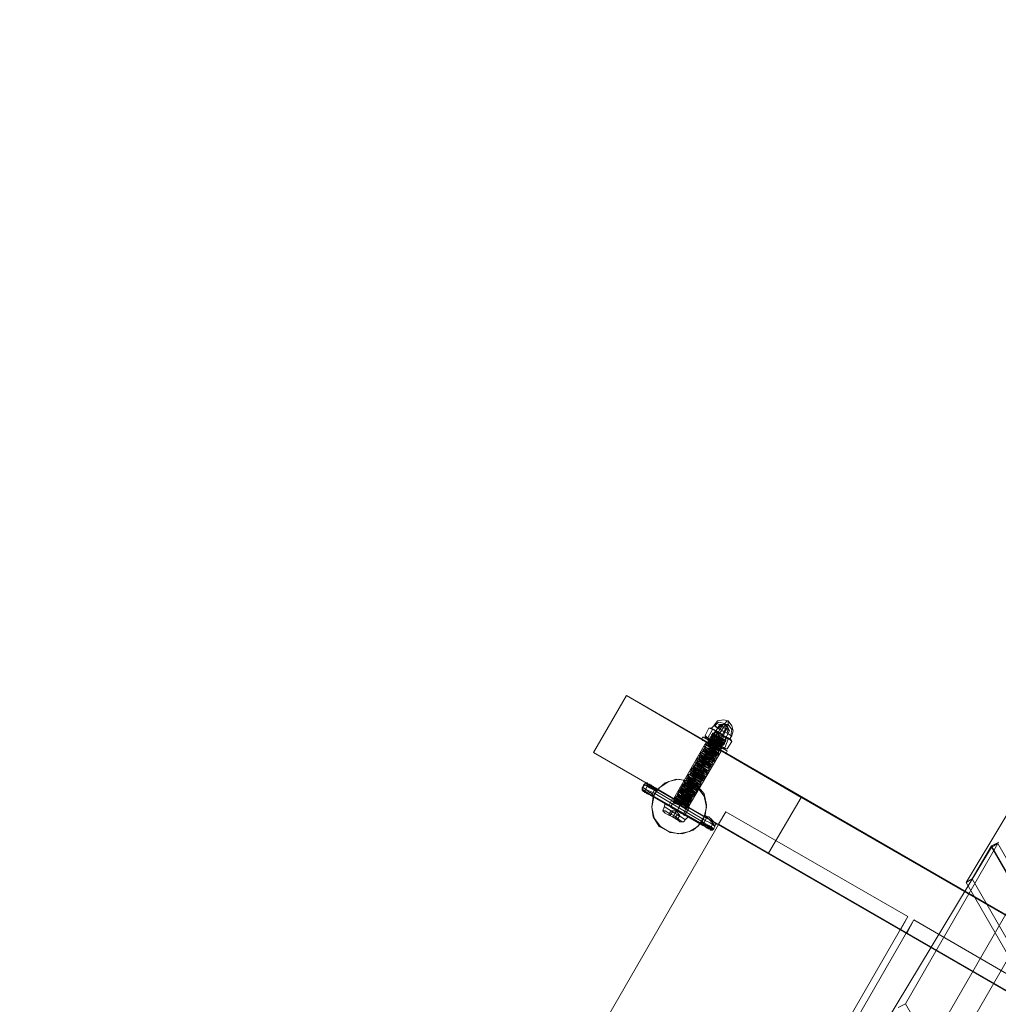
# Model space of a CAD drawing. Units: millimetres. Extents: x -1580 to 3519, y 1091 to 6702.
# Drawn here: x -210 to 466, y 4634 to 5314 of the extents above; entities that cross this region are included whole.
import ezdxf

# ---------------------------------------------------------------- set-up
doc = ezdxf.new("R2010")
doc.units = ezdxf.units.MM
doc.layers.add('brædder lærk', color=32, linetype='Continuous', lineweight=9)
doc.layers.add('stål', color=253, linetype='Continuous', lineweight=9)

msp = doc.modelspace()

# ---------------------------------------------------------------- linework, layer by layer
at = {"layer": 'brædder lærk', "flags": 128}
for points in [[(866.51, 5313.19), (847.22, 5314.02), (-176.63, 3539.69), (-168.24, 3526.27)], [(853.93, 5269.58), (838, 5297.25), (818.71, 5298.09), (-210.17, 3514.53)], [(443.89, 4717.83), (526.06, 4854.51), (1328.54, 3463.38), (1169.22, 3460.87)], [(628.37, 4604.62), (684.55, 4571.92), (329.85, 4776.52), (307.21, 4737.95), (186.46, 4807.55), (209.1, 4846.96), (329.85, 4776.52)], [(307.21, 4737.95), (662.75, 4532.51), (684.55, 4571.92), (662.75, 4532.51), (605.73, 4565.21), (628.37, 4604.62), (209.1, 4846.96), (186.46, 4807.55), (605.73, 4565.21)], [(241.8, 4775.69), (264.44, 4815.1)], [(251.86, 4769.82), (274.5, 4808.39)], [(401.96, 4633.97), (465.69, 4744.66)], [(448.08, 4720.34), (461.5, 4742.98)], [(466.53, 4745.5), (461.5, 4742.98), (1200.25, 3463.38), (1204.44, 3465.9)], [(379.32, 4606.3), (383.51, 4607.98), (1044.28, 3463.38), (1040.09, 3460.87), (379.32, 4606.3), (461.5, 4742.14)], [(148.72, 4252.44), (403.64, 4694.35)], [(396.93, 4631.46), (401.96, 4633.97), (1075.3, 3465.9), (1071.11, 3463.38)]]:
    msp.add_lwpolyline(points, dxfattribs=at)
for points in [[(269.47, 4811.74), (246.83, 4773.17)], [(264.44, 4815.1), (266.12, 4814.26), (269.47, 4811.74), (272.83, 4810.07), (274.5, 4808.39), (272.83, 4810.07), (269.47, 4811.74), (266.12, 4814.26), (264.44, 4815.1)], [(241.8, 4775.69), (243.48, 4774.85), (246.83, 4773.17), (250.19, 4770.65), (251.86, 4769.82), (250.19, 4770.65), (246.83, 4773.17), (243.48, 4774.85), (241.8, 4775.69)], [(277.86, 4766.46), (22.94, 4324.55), (148.72, 4252.44), (403.64, 4694.35)], [(403.64, 4694.35), (148.72, 4252.44), (22.94, 4324.55), (277.86, 4766.46)], [(277.86, 4766.46), (403.64, 4694.35), (277.86, 4766.46), (272.83, 4758.08)], [(272.83, 4758.08), (398.61, 4685.12)], [(1203.6, 3465.9), (465.69, 4744.66), (461.5, 4742.14), (1199.41, 3463.38)], [(443.89, 4717.83), (448.08, 4720.34), (1173.41, 3463.38), (1169.22, 3460.87), (443.89, 4717.83)], [(407.83, 4691.83), (152.92, 4249.93), (278.7, 4176.97), (533.61, 4618.88)], [(533.61, 4618.88), (278.7, 4176.97), (152.92, 4249.93), (407.83, 4691.83)], [(403.64, 4694.35), (398.61, 4685.12)], [(528.58, 4610.49), (533.61, 4618.88), (407.83, 4691.83), (402.8, 4682.61), (407.83, 4691.83), (533.61, 4618.88)], [(528.58, 4610.49), (402.8, 4682.61)]]:
    msp.add_lwpolyline(points, close=True, dxfattribs=at)
at = {"layer": 'stål', "flags": 128}
for points in [[(265.28, 4816.77), (266.96, 4815.1), (270.31, 4813.42), (273.67, 4811.74), (276.18, 4810.07), (277.02, 4810.07), (276.18, 4810.07), (273.67, 4811.74), (270.31, 4813.42), (266.96, 4815.1), (265.28, 4816.77), (264.44, 4816.77), (263.6, 4819.29), (266.12, 4816.77), (268.63, 4815.94), (271.99, 4820.97), (269.47, 4823.48), (266.12, 4824.32), (267.8, 4824.32), (269.47, 4826), (271.99, 4829.35), (276.18, 4830.19), (279.54, 4829.35), (282.05, 4826), (282.89, 4822.64), (282.05, 4819.29), (280.37, 4816.77)], [(279.54, 4817.61), (281.21, 4816.77), (279.54, 4817.61), (276.18, 4819.29), (272.83, 4821.8), (269.47, 4823.48), (268.63, 4823.48), (271.15, 4822.64), (274.5, 4820.13), (277.86, 4818.45), (280.37, 4816.77), (281.21, 4816.77), (282.05, 4815.1), (279.54, 4817.61), (276.18, 4818.45), (272.83, 4813.42), (268.63, 4815.1), (265.28, 4817.61), (268.63, 4823.48), (272.83, 4821.8), (276.18, 4818.45), (276.18, 4819.29), (277.02, 4821.8), (273.67, 4823.48), (271.15, 4825.16), (269.47, 4826), (271.15, 4825.16), (273.67, 4823.48), (272.83, 4821.8), (271.99, 4820.97), (276.18, 4819.29), (279.54, 4816.77), (277.02, 4810.9), (277.02, 4810.07), (278.7, 4810.07), (282.05, 4815.1), (281.21, 4816.77), (279.54, 4816.77), (279.54, 4817.61), (276.18, 4819.29), (272.83, 4821.8), (269.47, 4823.48), (267.8, 4824.32)], [(266.12, 4815.94), (266.96, 4815.1), (270.31, 4813.42), (273.67, 4811.74), (274.5, 4810.9), (274.5, 4811.74), (280.37, 4822.64), (277.86, 4826.84), (277.86, 4824.32), (271.99, 4813.42), (271.15, 4812.58)], [(269.47, 4814.26), (276.18, 4825.16), (277.86, 4826.84), (273.67, 4826.84), (266.96, 4815.94), (266.12, 4815.94), (266.96, 4815.1), (270.31, 4813.42), (273.67, 4811.74)], [(270.31, 4826), (272.83, 4828.51), (277.02, 4827.67), (279.54, 4824.32), (278.7, 4820.97)], [(274.5, 4826), (277.02, 4824.32), (279.54, 4823.48), (280.37, 4822.64), (279.54, 4823.48), (277.02, 4824.32), (274.5, 4826), (272.83, 4826.84)], [(272.83, 4824.32), (275.34, 4826.84), (279.54, 4826.84), (282.05, 4823.48), (281.21, 4819.29)], [(240.96, 4774.01), (242.64, 4773.17), (245.16, 4771.49), (248.51, 4769.82), (250.19, 4768.98), (251.03, 4768.98), (249.35, 4770.65), (245.99, 4772.33), (243.48, 4774.01), (241.8, 4774.85), (242.64, 4774.85), (245.16, 4773.17), (248.51, 4771.49), (251.03, 4770.65), (251.86, 4770.65), (250.19, 4771.49), (247.67, 4773.17), (244.32, 4774.85), (242.64, 4776.52), (243.48, 4776.52), (245.16, 4774.85), (248.51, 4773.17), (251.86, 4772.33), (252.7, 4771.49), (251.03, 4772.33), (248.51, 4774.01), (245.99, 4776.52), (243.48, 4777.36), (245.99, 4776.52), (249.35, 4774.85), (251.86, 4773.17), (253.54, 4773.17), (252.7, 4773.17), (250.19, 4774.85), (246.83, 4777.36), (244.32, 4779.04), (245.99, 4778.2), (249.35, 4776.52), (252.7, 4774.85), (254.38, 4774.01), (253.54, 4774.85), (251.03, 4776.52), (248.51, 4778.2), (245.99, 4779.88), (245.16, 4780.72), (246.83, 4779.88), (249.35, 4778.2), (252.7, 4776.52), (254.38, 4775.69), (252.7, 4777.36), (249.35, 4779.04), (246.83, 4780.72), (245.99, 4781.56), (246.83, 4781.56), (249.35, 4779.88), (252.7, 4778.2), (255.22, 4777.36), (253.54, 4778.2), (251.03, 4779.88), (247.67, 4782.39), (246.83, 4783.23), (247.67, 4783.23), (250.19, 4781.56), (253.54, 4779.88), (256.06, 4779.04), (256.06, 4778.2), (255.22, 4779.04), (251.86, 4781.56), (249.35, 4783.23), (247.67, 4784.07), (250.19, 4783.23), (253.54, 4781.56), (256.06, 4779.88), (256.9, 4779.88), (256.06, 4780.72), (253.54, 4782.39), (250.19, 4784.07), (248.51, 4785.75), (250.19, 4784.91), (253.54, 4783.23), (256.9, 4781.56), (257.73, 4780.72), (257.73, 4781.56), (255.22, 4783.23), (251.86, 4785.75), (249.35, 4786.59), (249.35, 4787.43), (251.03, 4786.59), (253.54, 4784.91), (256.9, 4783.23), (258.57, 4782.39), (258.57, 4783.23), (256.06, 4784.07), (252.7, 4786.59), (250.19, 4788.26), (249.35, 4788.26), (251.03, 4788.26), (254.38, 4786.59), (256.9, 4784.91), (259.41, 4784.07), (257.73, 4785.75), (254.38, 4787.43), (251.86, 4789.1), (250.19, 4789.94), (251.86, 4789.94), (254.38, 4788.26), (257.73, 4786.59), (260.25, 4785.75), (260.25, 4784.91), (258.57, 4786.59), (256.06, 4788.26), (252.7, 4789.94), (251.03, 4791.62), (251.86, 4790.78), (254.38, 4789.94), (257.73, 4788.26), (260.25, 4786.59), (261.09, 4786.59), (259.41, 4787.43), (256.9, 4789.1), (254.38, 4791.62), (251.86, 4792.46), (252.7, 4792.46), (255.22, 4791.62), (257.73, 4789.94), (261.09, 4788.26), (261.93, 4788.26), (261.09, 4789.1), (258.57, 4790.78), (255.22, 4792.46), (253.54, 4794.13), (252.7, 4794.13), (255.22, 4793.29), (258.57, 4791.62), (261.09, 4789.94), (262.77, 4789.1), (261.93, 4789.94), (259.41, 4791.62), (256.9, 4793.29), (254.38, 4794.97), (253.54, 4795.81), (255.22, 4794.97), (258.57, 4793.29), (261.93, 4791.62), (263.6, 4790.78), (262.77, 4790.78), (261.09, 4792.46), (257.73, 4794.13), (255.22, 4795.81), (254.38, 4796.65), (256.06, 4796.65), (258.57, 4794.97), (261.93, 4793.29), (264.44, 4792.46), (261.93, 4793.29), (259.41, 4795.81), (256.06, 4797.49), (255.22, 4798.33), (256.06, 4797.49), (258.57, 4796.65), (261.93, 4794.97), (264.44, 4793.29), (265.28, 4793.29), (263.6, 4794.97), (260.25, 4796.65), (257.73, 4798.33), (256.06, 4799.16), (256.9, 4799.16), (259.41, 4798.33), (262.77, 4796.65), (265.28, 4794.97), (266.12, 4794.97), (264.44, 4795.81), (261.93, 4797.49), (258.57, 4799.16), (256.9, 4800.84), (259.41, 4800), (262.77, 4798.33), (265.28, 4796.65), (266.96, 4795.81), (266.12, 4796.65), (262.77, 4798.33), (260.25, 4800.84), (257.73, 4801.68), (257.73, 4802.52), (259.41, 4801.68), (262.77, 4800), (266.12, 4798.33), (267.8, 4797.49), (266.96, 4798.33), (264.44, 4799.16), (261.09, 4801.68), (258.57, 4803.36), (260.25, 4802.52), (262.77, 4801.68), (266.12, 4800), (267.8, 4799.16), (266.12, 4800.84), (262.77, 4802.52), (260.25, 4804.2), (259.41, 4805.03), (260.25, 4804.2), (263.6, 4803.36), (266.96, 4801.68), (268.63, 4800), (266.96, 4801.68), (263.6, 4803.36), (261.09, 4805.03), (260.25, 4806.71), (261.09, 4805.87), (263.6, 4805.03), (266.96, 4802.52), (269.47, 4801.68), (267.8, 4802.52), (265.28, 4805.03), (261.93, 4806.71), (261.09, 4807.55), (263.6, 4805.87), (266.96, 4804.2), (269.47, 4803.36), (270.31, 4802.52), (269.47, 4804.2), (266.96, 4805.87), (263.6, 4807.55), (261.93, 4809.23), (264.44, 4807.55), (266.96, 4805.87), (270.31, 4805.03), (271.15, 4804.2), (270.31, 4805.03), (267.8, 4806.71), (264.44, 4808.39), (262.77, 4810.07), (264.44, 4809.23), (267.8, 4807.55), (270.31, 4806.71), (271.99, 4805.87), (269.47, 4807.55), (266.12, 4810.07), (263.6, 4810.9), (262.77, 4811.74), (264.44, 4810.9), (267.8, 4809.23), (271.15, 4807.55), (272.83, 4806.71), (272.83, 4807.55), (270.31, 4808.39), (267.8, 4810.9), (264.44, 4812.58), (263.6, 4813.42), (265.28, 4812.58), (267.8, 4810.9), (271.15, 4809.23), (273.67, 4808.39), (271.99, 4810.07), (268.63, 4811.74), (266.12, 4813.42), (264.44, 4814.26), (265.28, 4814.26), (267.8, 4812.58), (271.15, 4810.9), (273.67, 4810.07), (274.5, 4810.07), (272.83, 4810.9), (270.31, 4812.58), (266.96, 4814.26), (265.28, 4815.94), (266.12, 4815.94), (268.63, 4814.26), (271.99, 4812.58), (274.5, 4811.74), (275.34, 4810.9), (274.5, 4811.74), (271.15, 4813.42), (268.63, 4815.94), (266.12, 4816.77), (266.96, 4816.77), (268.63, 4815.94), (271.99, 4814.26), (274.5, 4812.58), (276.18, 4812.58), (275.34, 4813.42), (272.83, 4815.1), (269.47, 4816.77), (267.8, 4818.45), (266.96, 4818.45), (268.63, 4817.61), (271.99, 4815.94), (275.34, 4814.26), (277.02, 4813.42), (276.18, 4814.26), (273.67, 4815.94), (271.15, 4817.61), (268.63, 4819.29), (267.8, 4820.13), (269.47, 4819.29), (271.99, 4817.61), (275.34, 4815.94), (277.86, 4815.1), (277.02, 4815.1), (275.34, 4816.77), (271.99, 4818.45), (269.47, 4820.13), (268.63, 4820.97), (269.47, 4820.13), (272.83, 4818.45), (275.34, 4816.77), (277.02, 4815.1), (274.5, 4816.77), (271.15, 4818.45), (268.63, 4819.29), (267.8, 4819.29), (269.47, 4818.45), (272.83, 4816.77), (275.34, 4814.26), (276.18, 4813.42), (275.34, 4814.26), (272.83, 4815.94), (269.47, 4816.77), (267.8, 4818.45), (267.8, 4817.61), (269.47, 4816.77), (272.83, 4814.26), (275.34, 4812.58), (273.67, 4813.42), (271.15, 4814.26), (267.8, 4815.94), (266.96, 4816.77), (266.96, 4815.94), (269.47, 4814.26), (272.83, 4812.58), (274.5, 4810.9), (271.99, 4811.74), (269.47, 4813.42), (266.96, 4815.1), (266.12, 4815.1), (266.96, 4814.26), (269.47, 4812.58), (272.83, 4810.9), (273.67, 4810.07), (270.31, 4810.9), (267.8, 4812.58), (265.28, 4814.26), (266.96, 4812.58), (269.47, 4810.9), (271.99, 4809.23), (272.83, 4808.39), (271.99, 4809.23), (268.63, 4810.07), (266.12, 4811.74), (264.44, 4812.58), (266.96, 4810.9), (269.47, 4808.39), (271.99, 4807.55), (271.99, 4806.71), (270.31, 4807.55), (266.96, 4809.23), (264.44, 4810.9), (263.6, 4810.9), (264.44, 4810.9), (266.96, 4809.23), (269.47, 4806.71), (271.15, 4805.87), (268.63, 4806.71), (265.28, 4808.39), (263.6, 4810.07), (262.77, 4810.07), (264.44, 4808.39), (266.96, 4806.71), (269.47, 4805.03), (271.15, 4804.2), (269.47, 4805.03), (266.96, 4805.87), (264.44, 4807.55), (261.93, 4808.39), (264.44, 4806.71), (266.96, 4805.03), (269.47, 4803.36), (270.31, 4802.52), (268.63, 4803.36), (265.28, 4805.03), (262.77, 4806.71), (261.09, 4807.55), (261.93, 4806.71), (264.44, 4805.03), (266.96, 4803.36), (268.63, 4801.68), (266.96, 4802.52), (263.6, 4804.2), (261.09, 4805.87), (260.25, 4805.87), (261.93, 4805.03), (264.44, 4803.36), (266.96, 4801.68), (268.63, 4800), (267.8, 4800.84), (265.28, 4801.68), (261.93, 4803.36), (260.25, 4804.2), (259.41, 4804.2), (261.09, 4803.36), (264.44, 4800.84), (266.96, 4799.16), (267.8, 4799.16), (266.12, 4799.16), (263.6, 4800.84), (260.25, 4802.52), (258.57, 4803.36), (259.41, 4802.52), (261.09, 4800.84), (264.44, 4799.16), (266.12, 4797.49), (266.96, 4797.49), (265.28, 4798.33), (261.93, 4800), (259.41, 4801.68), (257.73, 4801.68), (258.57, 4800.84), (261.09, 4799.16), (264.44, 4797.49), (266.12, 4796.65), (265.28, 4796.65), (263.6, 4797.49), (260.25, 4799.16), (257.73, 4800), (256.9, 4800), (258.57, 4799.16), (261.93, 4797.49), (264.44, 4795.81), (265.28, 4794.97), (264.44, 4794.97), (261.93, 4796.65), (258.57, 4798.33), (256.9, 4799.16), (258.57, 4797.49), (261.93, 4795.81), (263.6, 4794.13), (264.44, 4793.29), (262.77, 4794.13), (260.25, 4795.81), (256.9, 4797.49), (255.22, 4797.49), (256.06, 4797.49), (258.57, 4795.81), (261.93, 4793.29), (263.6, 4792.46), (261.09, 4793.29), (258.57, 4794.97), (255.22, 4795.81), (254.38, 4796.65), (256.06, 4794.97), (258.57, 4793.29), (261.93, 4791.62), (262.77, 4790.78), (261.93, 4790.78), (259.41, 4792.46), (256.9, 4794.13), (254.38, 4794.97), (256.06, 4793.29), (258.57, 4791.62), (261.09, 4789.94), (261.93, 4789.1), (261.09, 4789.94), (257.73, 4791.62), (255.22, 4792.46), (253.54, 4793.29), (256.06, 4791.62), (258.57, 4789.94), (261.09, 4788.26), (259.41, 4789.1), (256.06, 4790.78), (253.54, 4791.62), (252.7, 4792.46), (253.54, 4791.62), (256.06, 4789.94), (258.57, 4788.26), (260.25, 4786.59), (257.73, 4788.26), (254.38, 4789.1), (251.86, 4790.78), (253.54, 4789.94), (256.06, 4788.26), (258.57, 4785.75), (260.25, 4784.91), (258.57, 4785.75), (256.06, 4786.59), (252.7, 4788.26), (251.03, 4789.1), (253.54, 4788.26), (256.06, 4785.75), (258.57, 4784.07), (259.41, 4784.07), (257.73, 4784.91), (254.38, 4785.75), (251.86, 4787.43), (250.19, 4788.26), (251.03, 4787.43), (253.54, 4785.75), (256.06, 4784.07), (257.73, 4782.39), (256.06, 4783.23), (252.7, 4784.91), (250.19, 4786.59), (249.35, 4786.59), (250.19, 4785.75), (253.54, 4784.07), (256.06, 4782.39), (257.73, 4781.56), (256.9, 4781.56), (254.38, 4782.39), (251.03, 4784.07), (248.51, 4785.75), (248.51, 4784.91), (250.19, 4784.07), (253.54, 4782.39), (256.06, 4780.72), (256.9, 4779.88), (255.22, 4780.72), (252.7, 4781.56), (249.35, 4783.23), (247.67, 4784.07), (248.51, 4784.07), (250.19, 4782.39), (253.54, 4779.88), (255.22, 4779.04), (256.06, 4778.2), (253.54, 4779.04), (251.03, 4780.72), (247.67, 4782.39), (246.83, 4782.39), (247.67, 4781.56), (250.19, 4779.88), (253.54, 4778.2), (255.22, 4777.36), (254.38, 4777.36), (252.7, 4778.2), (249.35, 4779.88), (246.83, 4781.56), (245.99, 4781.56), (247.67, 4779.88), (250.19, 4778.2), (253.54, 4776.52), (254.38, 4775.69), (253.54, 4775.69), (251.03, 4777.36), (247.67, 4779.04), (245.16, 4779.88), (245.99, 4779.88), (247.67, 4778.2), (251.03, 4776.52), (252.7, 4774.85), (253.54, 4774.01), (251.86, 4774.85), (249.35, 4776.52), (245.99, 4778.2), (244.32, 4779.04), (245.16, 4778.2), (247.67, 4776.52), (251.03, 4774.85), (252.7, 4773.17), (250.19, 4774.01), (246.83, 4775.69), (244.32, 4777.36), (243.48, 4777.36), (245.16, 4776.52), (247.67, 4774.85), (250.19, 4772.33), (251.86, 4771.49), (251.03, 4771.49), (248.51, 4773.17), (245.99, 4774.85), (243.48, 4775.69), (245.16, 4774.85), (247.67, 4772.33), (250.19, 4770.65), (251.03, 4770.65), (250.19, 4770.65), (246.83, 4772.33), (244.32, 4774.01), (242.64, 4774.85), (242.64, 4774.01), (245.16, 4772.33), (247.67, 4770.65), (250.19, 4768.98), (248.51, 4769.82), (245.16, 4771.49), (242.64, 4772.33), (241.8, 4773.17), (240.96, 4774.01), (241.8, 4774.01), (241.8, 4773.17)], [(241.8, 4774.01), (242.64, 4773.17), (245.99, 4771.49), (248.51, 4769.82), (250.19, 4768.98), (250.19, 4769.82), (248.51, 4771.49), (245.16, 4773.17), (242.64, 4774.85), (244.32, 4774.01), (247.67, 4772.33), (250.19, 4771.49), (251.86, 4770.65), (251.03, 4771.49), (248.51, 4773.17), (245.16, 4774.85), (243.48, 4776.52), (245.99, 4774.85), (249.35, 4773.17), (251.86, 4772.33), (251.03, 4773.17), (247.67, 4774.85), (245.16, 4776.52), (244.32, 4777.36), (245.16, 4777.36), (247.67, 4775.69), (251.03, 4774.85), (252.7, 4773.17), (252.7, 4774.01), (251.03, 4774.85), (247.67, 4776.52), (245.16, 4778.2), (245.16, 4779.04), (245.99, 4778.2), (249.35, 4777.36), (251.86, 4775.69), (253.54, 4774.85), (253.54, 4775.69), (251.03, 4776.52), (247.67, 4779.04), (245.99, 4779.88), (245.99, 4780.72), (247.67, 4779.04), (251.03, 4778.2), (253.54, 4776.52), (254.38, 4776.52), (253.54, 4777.36), (251.03, 4779.04), (247.67, 4780.72), (246.83, 4781.56), (249.35, 4780.72), (252.7, 4779.04), (255.22, 4777.36), (253.54, 4779.04), (251.03, 4780.72), (248.51, 4782.39), (246.83, 4783.23), (248.51, 4782.39), (251.03, 4781.56), (254.38, 4779.88), (256.06, 4779.04), (253.54, 4780.72), (251.03, 4782.39), (248.51, 4784.07), (247.67, 4784.91), (250.19, 4784.07), (252.7, 4782.39), (256.06, 4780.72), (256.9, 4779.88), (256.06, 4780.72), (253.54, 4782.39), (251.03, 4784.07), (248.51, 4785.75), (249.35, 4785.75), (251.03, 4784.91), (254.38, 4783.23), (256.9, 4781.56), (257.73, 4781.56), (256.06, 4782.39), (253.54, 4784.07), (251.03, 4786.59), (249.35, 4787.43), (250.19, 4786.59), (252.7, 4785.75), (256.06, 4784.07), (258.57, 4783.23), (256.06, 4784.07), (253.54, 4786.59), (251.03, 4788.26), (250.19, 4788.26), (251.86, 4788.26), (254.38, 4786.59), (257.73, 4784.91), (259.41, 4784.07), (258.57, 4784.91), (256.06, 4786.59), (253.54, 4788.26), (251.03, 4789.94), (253.54, 4789.1), (256.06, 4787.43), (259.41, 4785.75), (260.25, 4785.75), (258.57, 4786.59), (256.06, 4788.26), (253.54, 4789.94), (251.86, 4791.62), (252.7, 4790.78), (255.22, 4789.94), (257.73, 4788.26), (260.25, 4787.43), (261.09, 4787.43), (259.41, 4788.26), (256.06, 4789.94), (253.54, 4791.62), (252.7, 4792.46), (253.54, 4792.46), (256.9, 4790.78), (259.41, 4789.1), (261.93, 4788.26), (261.09, 4789.1), (259.41, 4789.94), (256.06, 4792.46), (253.54, 4793.29), (253.54, 4794.13), (255.22, 4793.29), (258.57, 4791.62), (261.09, 4789.94), (262.77, 4789.94), (261.93, 4790.78), (259.41, 4792.46), (256.06, 4794.13), (254.38, 4794.97), (256.9, 4794.13), (260.25, 4792.46), (262.77, 4791.62), (263.6, 4790.78), (261.93, 4792.46), (259.41, 4794.13), (256.06, 4795.81), (255.22, 4796.65), (256.06, 4796.65), (258.57, 4794.97), (261.93, 4793.29), (263.6, 4792.46), (261.93, 4794.13), (258.57, 4795.81), (256.9, 4797.49), (256.06, 4798.33), (256.9, 4797.49), (260.25, 4795.81), (262.77, 4794.13), (264.44, 4794.13), (261.93, 4795.81), (258.57, 4797.49), (256.9, 4799.16), (258.57, 4798.33), (261.93, 4796.65), (264.44, 4795.81), (265.28, 4794.97), (264.44, 4795.81), (261.93, 4797.49), (258.57, 4800), (257.73, 4800.84), (260.25, 4799.16), (263.6, 4797.49), (266.12, 4796.65), (264.44, 4797.49), (261.93, 4800), (259.41, 4801.68), (257.73, 4802.52), (259.41, 4801.68), (261.93, 4800), (265.28, 4799.16), (266.96, 4798.33), (264.44, 4800), (261.93, 4801.68), (259.41, 4803.36), (261.09, 4802.52), (263.6, 4800.84), (266.96, 4800), (267.8, 4799.16), (266.96, 4800), (264.44, 4801.68), (261.93, 4803.36), (260.25, 4805.03), (261.93, 4803.36), (265.28, 4802.52), (267.8, 4800.84), (268.63, 4800.84), (266.96, 4801.68), (264.44, 4803.36), (261.93, 4805.03), (260.25, 4805.87), (261.09, 4805.87), (263.6, 4805.03), (266.96, 4803.36), (269.47, 4801.68), (269.47, 4802.52), (267.8, 4803.36), (264.44, 4805.03), (261.93, 4806.71), (261.09, 4807.55), (262.77, 4806.71), (265.28, 4805.87), (268.63, 4804.2), (270.31, 4803.36), (269.47, 4804.2), (266.96, 4805.03), (264.44, 4807.55), (262.77, 4808.39), (261.93, 4809.23), (264.44, 4808.39), (267.8, 4806.71), (270.31, 4805.03), (271.15, 4805.03), (270.31, 4805.87), (266.96, 4807.55), (264.44, 4809.23), (262.77, 4810.07), (263.6, 4810.07), (266.12, 4809.23), (268.63, 4807.55), (271.15, 4805.87), (271.99, 4805.87), (270.31, 4807.55), (266.96, 4809.23), (264.44, 4810.9), (263.6, 4811.74), (264.44, 4810.9), (267.8, 4810.07), (270.31, 4808.39), (272.83, 4807.55), (271.99, 4807.55), (270.31, 4809.23), (266.96, 4810.9), (265.28, 4812.58), (264.44, 4813.42), (266.12, 4812.58), (269.47, 4810.9), (271.99, 4809.23), (273.67, 4808.39), (272.83, 4809.23), (270.31, 4810.9), (266.96, 4813.42), (265.28, 4814.26), (267.8, 4813.42), (271.15, 4811.74), (273.67, 4810.07), (274.5, 4810.07), (272.83, 4810.9), (270.31, 4813.42), (266.96, 4815.1), (266.12, 4815.94), (266.96, 4815.1), (269.47, 4814.26), (272.83, 4812.58), (274.5, 4811.74), (272.83, 4813.42), (270.31, 4815.1), (267.8, 4816.77), (266.96, 4816.77), (268.63, 4816.77), (271.15, 4815.1), (274.5, 4813.42), (275.34, 4812.58), (275.34, 4813.42), (272.83, 4815.1), (270.31, 4816.77), (267.8, 4818.45), (269.47, 4817.61), (272.83, 4815.94), (275.34, 4814.26), (277.02, 4814.26), (275.34, 4815.1), (272.83, 4816.77), (270.31, 4818.45), (268.63, 4820.13), (268.63, 4819.29), (271.15, 4818.45), (274.5, 4816.77), (277.02, 4815.94), (275.34, 4816.77), (272.83, 4818.45), (270.31, 4820.13), (269.47, 4820.97)], [(261.93, 4815.94), (265.28, 4814.26), (269.47, 4811.74), (273.67, 4809.23), (277.02, 4807.55), (277.86, 4806.71), (277.02, 4807.55), (273.67, 4809.23), (269.47, 4811.74), (265.28, 4814.26), (261.93, 4815.94), (261.09, 4816.77), (261.93, 4818.45), (262.77, 4817.61), (266.12, 4815.94), (270.31, 4813.42), (274.5, 4810.9), (277.86, 4809.23), (278.7, 4808.39), (277.86, 4809.23), (274.5, 4810.9), (270.31, 4813.42), (266.12, 4815.94), (262.77, 4817.61)], [(265.28, 4817.61), (263.6, 4817.61), (263.6, 4819.29), (266.12, 4824.32), (267.8, 4824.32), (268.63, 4823.48)], [(266.96, 4816.77), (266.96, 4818.45)], [(266.96, 4808.39), (267.8, 4809.23), (268.63, 4810.9), (269.47, 4811.74), (269.47, 4812.58), (270.31, 4813.42), (271.15, 4814.26), (271.15, 4815.1), (271.99, 4815.94), (271.99, 4816.77), (272.83, 4817.61), (273.67, 4818.45)], [(281.21, 4816.77), (280.37, 4816.77), (277.86, 4818.45), (274.5, 4820.13), (271.15, 4822.64), (268.63, 4823.48), (267.8, 4824.32), (269.47, 4823.48)], [(267.8, 4818.45), (267.8, 4819.29)], [(268.63, 4820.13), (268.63, 4820.97), (269.47, 4820.97), (270.31, 4821.8), (271.15, 4820.97), (273.67, 4819.29), (276.18, 4818.45)], [(269.47, 4820.97), (270.31, 4820.13), (273.67, 4818.45), (276.18, 4816.77), (277.86, 4815.94)], [(276.18, 4816.77), (273.67, 4818.45), (270.31, 4820.13), (269.47, 4820.97)], [(277.02, 4815.94), (277.86, 4815.94), (277.86, 4817.61), (276.18, 4818.45), (273.67, 4819.29), (271.15, 4820.97), (270.31, 4821.8)], [(263.6, 4811.74), (264.44, 4812.58)], [(264.44, 4813.42), (265.28, 4814.26), (266.12, 4815.1)], [(273.67, 4811.74), (270.31, 4813.42), (266.96, 4815.1), (266.12, 4815.94), (265.28, 4814.26), (266.12, 4813.42), (269.47, 4811.74), (272.83, 4810.07), (273.67, 4809.23)], [(266.12, 4815.94), (266.12, 4816.77)], [(266.12, 4815.94), (266.96, 4815.1), (270.31, 4813.42), (273.67, 4811.74), (275.34, 4810.9), (273.67, 4809.23), (272.83, 4810.07), (269.47, 4811.74), (266.12, 4813.42)], [(267.8, 4815.1), (270.31, 4814.26), (272.83, 4812.58), (274.5, 4811.74), (272.83, 4812.58), (270.31, 4814.26), (267.8, 4815.1), (266.96, 4815.94)], [(268.63, 4815.94), (272.83, 4812.58), (277.02, 4810.9)], [(268.63, 4815.1), (268.63, 4814.26)], [(270.31, 4812.58), (270.31, 4814.26)], [(272.83, 4812.58), (271.99, 4812.58)], [(272.83, 4816.77), (272.83, 4817.61)], [(276.18, 4810.07), (278.7, 4810.07), (275.34, 4810.9), (272.83, 4813.42)], [(275.34, 4811.74), (275.34, 4812.58)], [(276.18, 4812.58), (276.18, 4813.42)], [(277.02, 4814.26), (277.02, 4815.1)], [(257.73, 4802.52), (258.57, 4803.36), (259.41, 4804.2)], [(259.41, 4805.03), (260.25, 4805.87)], [(260.25, 4806.71), (261.09, 4807.55), (261.93, 4808.39)], [(261.93, 4809.23), (262.77, 4810.07), (263.6, 4810.9)], [(264.44, 4802.52), (264.44, 4803.36), (265.28, 4804.2), (265.28, 4805.03), (266.12, 4805.87)], [(266.12, 4806.71), (266.12, 4805.87), (266.96, 4806.71), (266.96, 4807.55), (267.8, 4808.39)], [(267.8, 4809.23), (268.63, 4810.07), (269.47, 4810.9)], [(270.31, 4803.36), (271.15, 4804.2)], [(271.15, 4805.03), (271.99, 4805.87), (272.83, 4806.71)], [(272.83, 4807.55), (272.83, 4808.39)], [(273.67, 4808.39), (273.67, 4810.07)], [(274.5, 4810.07), (274.5, 4810.9)], [(278.7, 4808.39), (277.86, 4806.71)], [(254.38, 4784.91), (254.38, 4785.75), (255.22, 4786.59), (255.22, 4787.43), (256.06, 4789.1), (256.9, 4789.94), (256.9, 4790.78), (257.73, 4791.62), (258.57, 4792.46), (258.57, 4793.29), (259.41, 4794.13), (259.41, 4794.97), (260.25, 4795.81), (261.09, 4796.65), (261.09, 4797.49), (261.93, 4798.33), (262.77, 4800), (263.6, 4800.84)], [(255.22, 4796.65), (255.22, 4797.49)], [(256.06, 4798.33), (256.06, 4799.16)], [(256.9, 4799.16), (256.9, 4800)], [(257.73, 4800.84), (257.73, 4801.68)], [(261.09, 4798.33), (261.93, 4799.16), (262.77, 4800)], [(262.77, 4800.84), (263.6, 4801.68)], [(263.6, 4802.52), (263.6, 4801.68), (264.44, 4803.36)], [(266.12, 4796.65), (266.96, 4797.49), (267.8, 4799.16), (268.63, 4800)], [(268.63, 4800.84), (269.47, 4801.68), (270.31, 4802.52)], [(249.35, 4787.43), (250.19, 4788.26), (251.03, 4789.94), (251.86, 4790.78)], [(251.86, 4791.62), (252.7, 4792.46), (253.54, 4793.29)], [(253.54, 4794.13), (253.54, 4794.97)], [(254.38, 4795.81), (254.38, 4796.65)], [(257.73, 4791.62), (257.73, 4792.46)], [(260.25, 4794.97), (260.25, 4795.81)], [(262.77, 4789.94), (262.77, 4790.78)], [(263.6, 4790.78), (263.6, 4791.62)], [(264.44, 4794.13), (265.28, 4794.97), (266.12, 4795.81)], [(264.44, 4792.46), (264.44, 4793.29)], [(229.22, 4783.23), (229.22, 4782.39), (228.39, 4781.56), (225.03, 4783.23), (222.52, 4784.91), (221.68, 4784.91), (222.52, 4786.59), (224.19, 4785.75), (223.35, 4786.59), (222.52, 4786.59), (221.68, 4785.75), (220.84, 4784.91), (221.68, 4784.91), (220, 4783.23), (220.84, 4783.23), (223.35, 4781.56), (227.55, 4779.88), (226.71, 4778.2), (225.87, 4778.2)], [(270.31, 4756.4), (269.47, 4758.08), (267.8, 4759.75), (266.96, 4760.59), (266.12, 4761.43), (265.28, 4762.27), (263.6, 4763.95), (265.28, 4763.11), (266.12, 4763.11), (266.96, 4762.27), (267.8, 4761.43), (268.63, 4760.59), (269.47, 4759.75), (224.19, 4785.75), (225.03, 4785.75), (225.87, 4784.91), (226.71, 4784.91), (226.71, 4784.07), (227.55, 4784.07), (228.39, 4783.23), (228.39, 4782.39), (229.22, 4782.39), (230.06, 4781.56), (229.22, 4781.56), (228.39, 4782.39), (227.55, 4782.39), (226.71, 4783.23), (225.87, 4783.23), (225.03, 4784.07), (224.19, 4784.07), (223.35, 4784.91), (222.52, 4784.91), (220.84, 4784.91), (220, 4783.23), (220.84, 4783.23), (221.68, 4782.39), (222.52, 4782.39), (222.52, 4781.56), (223.35, 4781.56), (224.19, 4780.72), (225.03, 4779.88), (225.87, 4779.88), (226.71, 4779.04), (227.55, 4778.2), (228.39, 4778.2), (227.55, 4778.2), (225.87, 4778.2), (225.03, 4779.04), (224.19, 4779.04), (223.35, 4779.04), (222.52, 4779.88), (221.68, 4779.88), (221.68, 4780.72), (220.84, 4780.72)], [(225.87, 4784.91), (224.19, 4784.91), (223.35, 4784.07), (222.52, 4782.39), (221.68, 4780.72), (222.52, 4779.88)], [(222.52, 4786.59), (223.35, 4785.75), (225.87, 4784.07), (229.22, 4782.39), (264.44, 4762.27), (267.8, 4760.59), (270.31, 4758.91), (271.15, 4758.08)], [(270.31, 4757.24), (269.47, 4757.24), (266.96, 4758.91), (263.6, 4760.59), (264.44, 4762.27), (229.22, 4783.23), (225.87, 4784.91), (224.19, 4785.75)], [(246.83, 4783.23), (247.67, 4784.07)], [(247.67, 4784.91), (248.51, 4785.75), (249.35, 4786.59)], [(251.86, 4780.72), (251.86, 4781.56), (252.7, 4782.39), (252.7, 4783.23), (253.54, 4784.07)], [(253.54, 4784.91), (253.54, 4784.07), (254.38, 4785.75)], [(255.22, 4787.43), (256.06, 4788.26), (256.9, 4789.1)], [(258.57, 4783.23), (259.41, 4784.07), (260.25, 4784.91)], [(260.25, 4785.75), (260.25, 4786.59)], [(261.09, 4787.43), (261.09, 4788.26)], [(261.93, 4788.26), (261.93, 4789.1)], [(220, 4782.39), (220.84, 4781.56), (223.35, 4779.88), (226.71, 4778.2), (261.93, 4758.08), (265.28, 4756.4), (267.8, 4754.72), (268.63, 4753.88)], [(243.48, 4776.52), (243.48, 4777.36)], [(244.32, 4777.36), (244.32, 4779.04)], [(251.03, 4779.04), (250.19, 4778.2), (249.35, 4776.52), (248.51, 4775.69), (248.51, 4774.85), (247.67, 4774.01), (246.83, 4773.17), (246.83, 4772.33), (245.99, 4771.49), (244.32, 4767.3), (245.99, 4770.65)], [(245.16, 4780.72), (245.99, 4781.56), (246.83, 4782.39)], [(245.16, 4779.04), (245.16, 4779.88)], [(248.51, 4776.52), (249.35, 4777.36), (250.19, 4778.2)], [(250.19, 4779.04), (251.03, 4779.88), (251.03, 4780.72), (251.86, 4781.56)], [(254.38, 4776.52), (255.22, 4777.36), (256.06, 4778.2)], [(256.06, 4779.04), (256.9, 4779.88), (257.73, 4780.72)], [(257.73, 4781.56), (258.57, 4782.39)], [(235.93, 4765.62), (234.25, 4767.3), (235.09, 4769.82), (235.93, 4772.33), (236.77, 4771.49), (240.12, 4769.82), (244.32, 4767.3), (247.67, 4765.62), (251.03, 4763.95)], [(245.99, 4759.75), (248.51, 4759.75), (250.19, 4761.43), (251.86, 4763.11), (251.03, 4763.95), (247.67, 4765.62), (244.32, 4767.3), (240.12, 4769.82), (236.77, 4771.49), (235.93, 4772.33)], [(249.35, 4763.95), (248.51, 4764.78), (246.83, 4765.62), (244.32, 4767.3), (240.96, 4768.98), (239.29, 4770.65), (238.45, 4770.65), (240.96, 4775.69)], [(248.51, 4764.78), (246.83, 4765.62), (244.32, 4767.3), (240.96, 4769.82), (239.29, 4769.82), (241.8, 4773.17), (241.8, 4774.01), (241.8, 4774.85)], [(239.29, 4770.65), (240.96, 4768.98), (244.32, 4767.3), (246.83, 4765.62), (248.51, 4764.78), (249.35, 4763.95), (252.7, 4769.82)], [(242.64, 4774.85), (242.64, 4775.69)], [(247.67, 4773.17), (247.67, 4774.85)], [(251.03, 4768.98), (251.03, 4770.65)], [(251.86, 4772.33), (252.7, 4773.17), (253.54, 4774.01)], [(251.86, 4770.65), (251.86, 4771.49)], [(253.54, 4774.85), (254.38, 4775.69)], [(235.93, 4767.3), (238.45, 4765.62), (241.8, 4763.95), (245.16, 4761.43), (247.67, 4759.75), (248.51, 4759.75), (247.67, 4759.75), (245.16, 4761.43), (241.8, 4763.95), (238.45, 4765.62), (235.93, 4767.3), (234.25, 4767.3)], [(249.35, 4761.43), (246.83, 4763.11), (242.64, 4765.62), (238.45, 4768.14), (235.93, 4769.82), (235.09, 4769.82), (235.93, 4769.82), (238.45, 4768.14), (242.64, 4765.62), (246.83, 4763.11), (249.35, 4761.43), (250.19, 4761.43)], [(238.45, 4764.78), (240.12, 4767.3), (240.96, 4766.46), (244.32, 4764.78), (245.99, 4763.95), (244.32, 4764.78), (240.96, 4766.46), (240.12, 4767.3), (243.48, 4767.3), (242.64, 4765.62), (243.48, 4767.3), (245.99, 4763.95), (244.32, 4761.43)], [(248.51, 4764.78), (246.83, 4765.62), (244.32, 4767.3), (240.96, 4769.82), (239.29, 4769.82)], [(248.51, 4764.78), (250.19, 4768.98)], [(266.96, 4754.72), (266.12, 4754.72), (265.28, 4754.72), (265.28, 4755.56), (264.44, 4755.56), (263.6, 4756.4), (262.77, 4757.24), (261.93, 4758.08), (261.09, 4758.08), (261.09, 4758.91), (261.93, 4758.91), (262.77, 4758.08), (263.6, 4758.08), (264.44, 4757.24), (265.28, 4757.24), (266.12, 4756.4), (266.96, 4756.4), (267.8, 4755.56), (268.63, 4755.56), (269.47, 4754.72)], [(261.93, 4757.24), (261.93, 4758.08), (262.77, 4758.91), (266.12, 4757.24), (268.63, 4755.56), (269.47, 4754.72)], [(269.47, 4759.75), (268.63, 4760.59), (264.44, 4762.27)], [(265.28, 4755.56), (266.12, 4755.56), (267.8, 4756.4), (268.63, 4758.08), (268.63, 4759.75), (268.63, 4760.59)]]:
    msp.add_lwpolyline(points, dxfattribs=at)
for points in [[(269.47, 4826), (270.31, 4826), (272.83, 4824.32), (275.34, 4822.64), (278.7, 4820.97), (281.21, 4819.29), (282.05, 4818.45), (281.21, 4819.29), (278.7, 4820.97), (275.34, 4822.64), (272.83, 4824.32), (270.31, 4826), (269.47, 4826)], [(273.67, 4823.48), (277.02, 4821.8), (280.37, 4820.13), (282.05, 4819.29), (280.37, 4820.13), (277.02, 4821.8), (278.7, 4824.32), (279.54, 4826.84), (279.54, 4828.51), (279.54, 4829.35), (278.7, 4829.35), (277.02, 4827.67), (275.34, 4826)], [(268.63, 4820.97), (269.47, 4820.97)], [(273.67, 4819.29), (273.67, 4818.45)], [(269.47, 4811.74), (270.31, 4813.42)], [(269.47, 4811.74), (270.31, 4813.42)], [(264.44, 4769.82), (262.77, 4777.36), (258.57, 4783.23), (252.7, 4787.43), (245.16, 4789.1), (238.45, 4787.43), (231.74, 4783.23), (227.55, 4777.36), (226.71, 4769.82), (227.55, 4763.11), (231.74, 4756.4), (238.45, 4753.05), (245.16, 4751.37), (252.7, 4753.05), (258.57, 4756.4), (262.77, 4763.11), (264.44, 4769.82)], [(228.39, 4778.2), (230.06, 4781.56), (235.93, 4786.59), (243.48, 4789.1), (251.03, 4788.26), (257.73, 4784.91), (262.77, 4779.04), (264.44, 4771.49), (263.6, 4763.95), (261.09, 4758.91), (255.22, 4753.88), (247.67, 4751.37), (239.29, 4752.21), (232.58, 4756.4), (228.39, 4762.27), (226.71, 4769.82)], [(264.44, 4769.82), (262.77, 4777.36), (258.57, 4783.23), (252.7, 4787.43), (245.16, 4789.1), (238.45, 4787.43), (231.74, 4783.23), (227.55, 4777.36), (226.71, 4769.82), (227.55, 4763.11), (231.74, 4756.4), (238.45, 4753.05), (245.16, 4751.37), (252.7, 4753.05), (258.57, 4756.4), (262.77, 4763.11), (264.44, 4769.82)], [(226.71, 4769.82), (227.55, 4777.36), (231.74, 4783.23), (238.45, 4787.43), (245.16, 4789.1), (252.7, 4787.43), (258.57, 4783.23), (262.77, 4777.36), (264.44, 4769.82), (262.77, 4763.11), (258.57, 4756.4), (252.7, 4753.05), (245.16, 4751.37), (238.45, 4753.05), (231.74, 4756.4), (227.55, 4763.11), (226.71, 4769.82)], [(220, 4783.23), (220, 4782.39), (220.84, 4780.72), (220, 4781.56), (220, 4782.39)], [(261.93, 4757.24), (265.28, 4755.56), (266.96, 4754.72), (220.84, 4780.72), (222.52, 4779.88), (225.87, 4778.2)], [(262.77, 4758.91), (227.55, 4779.88), (228.39, 4781.56), (263.6, 4760.59)], [(240.96, 4775.69), (241.8, 4775.69), (244.32, 4774.01), (246.83, 4773.17), (249.35, 4771.49), (251.86, 4769.82), (252.7, 4769.82), (251.86, 4769.82), (249.35, 4771.49), (246.83, 4773.17), (244.32, 4774.01), (241.8, 4775.69), (240.96, 4775.69)], [(244.32, 4767.3), (246.83, 4773.17)], [(245.99, 4759.75), (245.16, 4760.59), (240.96, 4763.11), (237.61, 4764.78), (235.93, 4765.62), (237.61, 4764.78), (240.96, 4763.11), (245.16, 4760.59), (245.99, 4759.75)], [(242.64, 4762.27), (239.29, 4763.95), (238.45, 4764.78), (239.29, 4763.95), (242.64, 4762.27), (244.32, 4761.43), (242.64, 4762.27)], [(239.29, 4769.82), (240.96, 4769.82), (244.32, 4767.3), (246.83, 4765.62), (248.51, 4764.78), (246.83, 4765.62), (244.32, 4767.3), (240.96, 4769.82), (239.29, 4769.82)], [(239.29, 4763.95), (240.96, 4766.46)], [(248.51, 4764.78), (246.83, 4765.62), (244.32, 4767.3), (240.96, 4769.82), (244.32, 4767.3), (246.83, 4765.62)], [(242.64, 4765.62), (241.8, 4763.95), (240.96, 4763.11), (241.8, 4763.95)], [(244.32, 4767.3), (242.64, 4765.62)], [(242.64, 4762.27), (244.32, 4764.78)], [(269.47, 4759.75), (271.15, 4758.08), (270.31, 4757.24), (271.15, 4758.08), (270.31, 4758.91)], [(270.31, 4757.24), (269.47, 4754.72)], [(266.96, 4754.72), (266.96, 4753.88), (267.8, 4753.88), (268.63, 4754.72), (269.47, 4754.72), (268.63, 4753.88)]]:
    msp.add_lwpolyline(points, close=True, dxfattribs=at)

doc.saveas('drawing.dxf')
